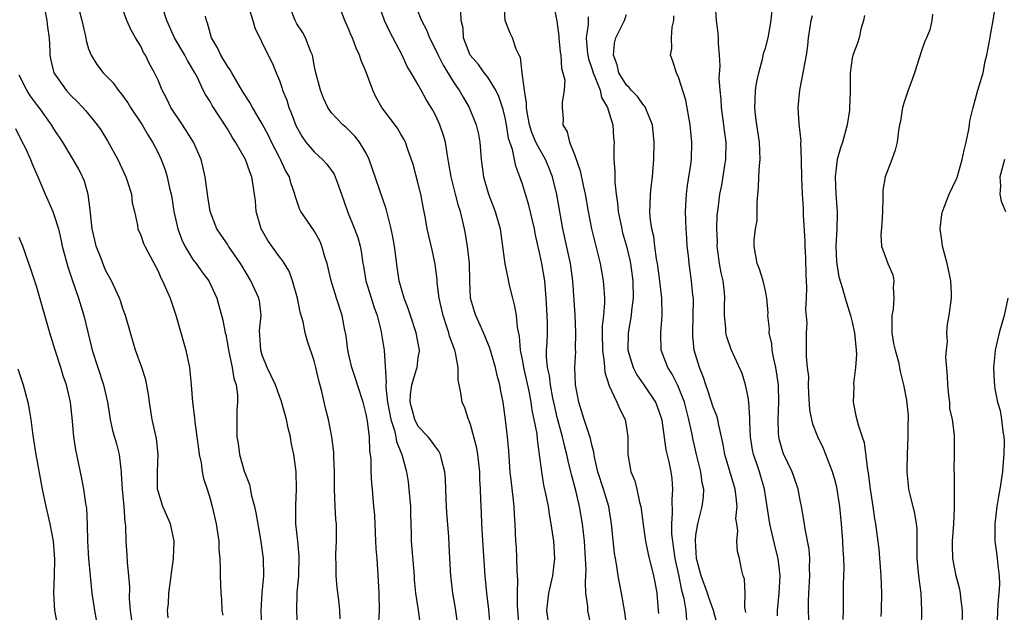
# Model space of a CAD drawing. Units: inches. Extents: x 2499000 to 2502000, y 1473000 to 1476000.
# Drawn here: x 2499599 to 2499713, y 1474669 to 1474737 of the extents above; entities that cross this region are included whole.
import ezdxf

# ---------------------------------------------------------------- set-up
doc = ezdxf.new("R2010")
doc.units = ezdxf.units.IN
doc.header["$MEASUREMENT"] = 0
doc.layers.add('LD24991473_2ft', color=179, linetype='Continuous')

msp = doc.modelspace()

# ---------------------------------------------------------------- linework, layer by layer
at = {"layer": 'LD24991473_2ft'}
for points, elevation in [([(2499631.07, 1474667), (2499630.98, 1474669), (2499631.05, 1474671.05), (2499631.21, 1474673), (2499631.26, 1474675.26), (2499631.11, 1474677), (2499630.9, 1474679), (2499630.89, 1474680.89), (2499630.88, 1474681.12), (2499630.97, 1474683), (2499630.93, 1474685), (2499630.7, 1474686.7), (2499630.67, 1474687), (2499630.36, 1474688.36), (2499630.27, 1474689), (2499630, 1474690), (2499629.8, 1474691), (2499629.21, 1474693.21), (2499629, 1474693.72), (2499628.53, 1474695), (2499628.05, 1474696.05), (2499627.59, 1474697), (2499627, 1474698.45), (2499626.83, 1474699), (2499626.71, 1474701.29), (2499626.87, 1474703), (2499626.68, 1474704.68), (2499626.61, 1474705), (2499625.71, 1474707), (2499624.71, 1474708.71), (2499624.52, 1474709), (2499623.13, 1474711), (2499623, 1474711.22), (2499622.28, 1474712.28), (2499621.77, 1474713), (2499621.01, 1474715), (2499620.74, 1474716.74), (2499620.44, 1474719), (2499620.18, 1474720.18), (2499619.97, 1474721), (2499619.08, 1474723), (2499617.81, 1474725), (2499616.48, 1474727), (2499616, 1474728), (2499615.48, 1474729), (2499615, 1474730.15), (2499614.61, 1474731), (2499614.03, 1474732.03), (2499613.55, 1474733), (2499613.34, 1474733.34), (2499613, 1474734.06), (2499612.4, 1474735), (2499611.89, 1474735.89), (2499611.41, 1474737), (2499610.68, 1474739)], 7690), ([(2499649.58, 1474667), (2499649.28, 1474669.27), (2499648.98, 1474671), (2499648.73, 1474673), (2499648.62, 1474675), (2499648.56, 1474676.56), (2499648.51, 1474677.49), (2499648.29, 1474680.29), (2499648.2, 1474681.8), (2499648.14, 1474684.14), (2499648.07, 1474685), (2499647.7, 1474686.3), (2499647.54, 1474687), (2499647.37, 1474687.37), (2499647, 1474687.81), (2499646.53, 1474688.53), (2499646.13, 1474689), (2499645, 1474690.21), (2499644.59, 1474691), (2499644.07, 1474693), (2499644.1, 1474693.9), (2499644.25, 1474695), (2499644.8, 1474696.8), (2499644.85, 1474697), (2499645, 1474698.16), (2499645.12, 1474698.88), (2499645.12, 1474699), (2499644.75, 1474701), (2499644.08, 1474703), (2499643.82, 1474703.82), (2499643.36, 1474705), (2499642.8, 1474707), (2499642.57, 1474708.57), (2499642.46, 1474709.54), (2499642.26, 1474711), (2499642.07, 1474712.07), (2499641.88, 1474713), (2499641.48, 1474714.52), (2499641.31, 1474715.31), (2499639.34, 1474721), (2499639, 1474721.71), (2499638.22, 1474723), (2499637.68, 1474723.68), (2499637, 1474724.39), (2499636.68, 1474724.68), (2499636.28, 1474725), (2499635, 1474726.36), (2499634.56, 1474727), (2499634.08, 1474728.08), (2499633.72, 1474729), (2499633.15, 1474731.15), (2499633, 1474731.88), (2499632.83, 1474732.83), (2499632.79, 1474733), (2499632.61, 1474733.39), (2499632, 1474735), (2499631.66, 1474735.66), (2499631, 1474736.64), (2499630.8, 1474737), (2499630.05, 1474739)], 7698), ([(2499653.27, 1474667.27), (2499653.11, 1474669.12), (2499652.91, 1474671), (2499652.72, 1474673), (2499652.46, 1474676.46), (2499652.32, 1474679), (2499652.27, 1474680.27), (2499652.23, 1474681), (2499652.22, 1474681.79), (2499652.17, 1474683), (2499652.1, 1474684.1), (2499652.08, 1474685), (2499651.85, 1474687), (2499651.73, 1474687.73), (2499651.4, 1474689), (2499651, 1474690.45), (2499650.86, 1474690.86), (2499650.78, 1474691), (2499650.35, 1474692.35), (2499650.04, 1474693), (2499649.9, 1474694.1), (2499649.58, 1474695.58), (2499649.59, 1474697), (2499649.28, 1474698.72), (2499649.2, 1474699), (2499648.61, 1474700.61), (2499648.52, 1474701), (2499648.29, 1474701.71), (2499647.85, 1474703), (2499647.4, 1474705), (2499647.18, 1474706.82), (2499647.16, 1474707.16), (2499646.94, 1474708.94), (2499646.59, 1474710.59), (2499646.02, 1474713), (2499645.82, 1474714.18), (2499645.55, 1474715.55), (2499645.29, 1474717), (2499645, 1474718.18), (2499644.4, 1474720.4), (2499643.74, 1474722.26), (2499643.51, 1474723), (2499643.34, 1474723.34), (2499643, 1474723.9), (2499642.6, 1474724.6), (2499640.78, 1474727), (2499640.15, 1474728.15), (2499639.74, 1474729), (2499639, 1474731.05), (2499638.42, 1474732.42), (2499638.22, 1474733), (2499637.83, 1474733.83), (2499637.4, 1474735), (2499637.27, 1474735.27), (2499637, 1474735.96), (2499636.53, 1474737), (2499635.76, 1474739)], 7700), ([(2499656.62, 1474667), (2499656.43, 1474669.57), (2499656.43, 1474671), (2499656.48, 1474672.48), (2499656.39, 1474673.61), (2499656.37, 1474675), (2499656.3, 1474676.3), (2499656.25, 1474677), (2499656.16, 1474679), (2499656.07, 1474680.07), (2499656.04, 1474681), (2499655.94, 1474682.06), (2499655.72, 1474683.72), (2499655.6, 1474685), (2499655.42, 1474687.42), (2499655.27, 1474689), (2499655.04, 1474690.96), (2499654.78, 1474693), (2499654.48, 1474694.48), (2499654.4, 1474695), (2499654.09, 1474696.09), (2499653.89, 1474697), (2499653.42, 1474698.58), (2499653.24, 1474699.24), (2499652.68, 1474700.68), (2499652.12, 1474701.88), (2499651.62, 1474703), (2499651.47, 1474703.47), (2499651.02, 1474705), (2499650.93, 1474707), (2499650.88, 1474709), (2499650.71, 1474710.71), (2499650.44, 1474712.44), (2499650.33, 1474713), (2499649.85, 1474715), (2499649.63, 1474715.63), (2499649.27, 1474717), (2499648.77, 1474719), (2499648.53, 1474720.53), (2499648.31, 1474721.69), (2499648.12, 1474723), (2499647.88, 1474723.88), (2499647.49, 1474725), (2499647, 1474726.03), (2499646.66, 1474726.66), (2499645.91, 1474727.91), (2499645.31, 1474729), (2499645, 1474729.6), (2499644.19, 1474731), (2499643.73, 1474731.73), (2499643.13, 1474733), (2499641.7, 1474735.7), (2499641.12, 1474737), (2499640.4, 1474739)], 7702), ([(2499644.54, 1474739), (2499645.36, 1474737), (2499645.93, 1474735.93), (2499646.29, 1474735), (2499647, 1474733.61), (2499647.28, 1474733), (2499647.86, 1474731.86), (2499649, 1474729.99), (2499649.39, 1474729.39), (2499649.69, 1474729), (2499650.17, 1474728.17), (2499650.86, 1474727), (2499651.68, 1474725), (2499651.93, 1474723.93), (2499652.1, 1474723), (2499652.25, 1474721), (2499652.5, 1474719), (2499653.08, 1474717), (2499653.87, 1474715), (2499654.42, 1474713), (2499654.97, 1474708.97), (2499655.3, 1474707.3), (2499655.48, 1474706.52), (2499655.84, 1474705), (2499656.1, 1474704.1), (2499656.26, 1474703), (2499656.39, 1474701.61), (2499656.61, 1474700.61), (2499656.75, 1474699), (2499657, 1474697.76), (2499657.13, 1474697), (2499657.73, 1474694.27), (2499657.96, 1474693), (2499658.09, 1474692.09), (2499658.32, 1474691), (2499658.64, 1474689.36), (2499658.7, 1474688.7), (2499658.94, 1474687), (2499659.18, 1474685), (2499659.44, 1474683.44), (2499659.7, 1474682.3), (2499659.95, 1474681), (2499660.09, 1474680.09), (2499660.29, 1474679), (2499660.51, 1474677.49), (2499660.56, 1474677), (2499660.68, 1474675), (2499660.46, 1474673), (2499660.02, 1474671), (2499659.78, 1474669), (2499659.93, 1474667.93)], 7704), ([(2499669.03, 1474667.03), (2499668.8, 1474668.8), (2499668.4, 1474671), (2499668.17, 1474672.17), (2499668.04, 1474673), (2499667.89, 1474674.11), (2499667.72, 1474675), (2499667.61, 1474675.61), (2499667.27, 1474679), (2499666.94, 1474681), (2499666.33, 1474683), (2499665.69, 1474685), (2499665.31, 1474686.69), (2499665.26, 1474687), (2499665.24, 1474687.24), (2499665, 1474688.09), (2499664.84, 1474688.84), (2499664.11, 1474691), (2499663.48, 1474693), (2499663.13, 1474695), (2499663.04, 1474697), (2499663.14, 1474698.86), (2499663.13, 1474699.13), (2499663.17, 1474701), (2499663.07, 1474703.07), (2499662.8, 1474707), (2499662.52, 1474709), (2499661.67, 1474713), (2499660.95, 1474716.95), (2499660.47, 1474719), (2499660.06, 1474720.06), (2499659.67, 1474721), (2499659, 1474722.14), (2499658.55, 1474723), (2499658.1, 1474724.1), (2499657.82, 1474725), (2499657.55, 1474726.45), (2499657.47, 1474727), (2499657.48, 1474727.48), (2499657.24, 1474729), (2499656.97, 1474731), (2499656.76, 1474732.76), (2499656.62, 1474733), (2499656.29, 1474733.71), (2499655.86, 1474735), (2499655.57, 1474735.57), (2499655, 1474737), (2499654.89, 1474739)], 7708), ([(2499660.54, 1474739), (2499660.95, 1474736.95), (2499661.2, 1474735.2), (2499661.2, 1474735), (2499661.36, 1474733.36), (2499661.41, 1474733), (2499661.5, 1474731.5), (2499661.67, 1474731), (2499661.87, 1474730.13), (2499661.82, 1474729), (2499661.58, 1474727.58), (2499661.56, 1474727), (2499661.68, 1474725.68), (2499661.64, 1474725), (2499662.17, 1474724.17), (2499662.42, 1474723), (2499663, 1474721.57), (2499663.67, 1474719.67), (2499663.99, 1474718.01), (2499664.22, 1474717), (2499664.56, 1474715), (2499664.94, 1474713), (2499665.96, 1474709), (2499666.32, 1474707), (2499666.4, 1474705.6), (2499666.45, 1474705), (2499666.46, 1474704.46), (2499666.34, 1474703), (2499666.19, 1474701.81), (2499666.19, 1474701), (2499666.21, 1474699), (2499666.41, 1474697.59), (2499666.44, 1474697), (2499666.48, 1474696.48), (2499667, 1474694.89), (2499667.87, 1474693), (2499668.22, 1474692.22), (2499668.85, 1474691), (2499669, 1474690.05), (2499669.14, 1474689), (2499669.15, 1474687), (2499669.43, 1474685.43), (2499669.51, 1474685), (2499669.95, 1474683.95), (2499670.19, 1474683), (2499670.5, 1474681.5), (2499670.65, 1474681), (2499670.92, 1474678.92), (2499671.2, 1474677), (2499671.5, 1474675.5), (2499672.12, 1474673), (2499672.25, 1474672.25), (2499672.49, 1474671), (2499672.66, 1474669), (2499672.67, 1474668.67)], 7710), ([(2499686.39, 1474668.39), (2499686.41, 1474669), (2499686.6, 1474671), (2499686.71, 1474673), (2499686.47, 1474675), (2499686.17, 1474676.17), (2499685.52, 1474679), (2499685.22, 1474681), (2499684.89, 1474683), (2499684.31, 1474685), (2499683.98, 1474686.02), (2499683.64, 1474687), (2499683.53, 1474687.53), (2499683.3, 1474689), (2499683.2, 1474690.8), (2499683.21, 1474691.21), (2499683.08, 1474693), (2499683, 1474693.58), (2499682.71, 1474695), (2499682.32, 1474696.32), (2499681.07, 1474699.07), (2499680.55, 1474700.55), (2499680.44, 1474701), (2499680.44, 1474701.56), (2499680.28, 1474703), (2499680.29, 1474704.29), (2499680.34, 1474705), (2499680.3, 1474705.7), (2499680.14, 1474707), (2499679.91, 1474707.91), (2499679.73, 1474709), (2499679.46, 1474711), (2499679.49, 1474711.49), (2499679.41, 1474713), (2499679.46, 1474714.54), (2499679.6, 1474715.6), (2499679.76, 1474717), (2499679.97, 1474718.03), (2499680.31, 1474720.31), (2499680.43, 1474721), (2499680.47, 1474723), (2499680.3, 1474724.3), (2499680.22, 1474725), (2499679.93, 1474727), (2499679.9, 1474727.9), (2499679.77, 1474729), (2499679.69, 1474730.31), (2499679.8, 1474731.8), (2499679.73, 1474733), (2499679.6, 1474734.4), (2499679.59, 1474735), (2499679.55, 1474735.55), (2499679.35, 1474737), (2499679.25, 1474738.75)], 7718), ([(2499602, 1474738), (2499602.18, 1474737), (2499602.25, 1474736.25), (2499602.46, 1474735), (2499602.54, 1474733.46), (2499602.52, 1474733), (2499602.6, 1474732.6), (2499602.98, 1474731), (2499604.4, 1474729), (2499605, 1474728.33), (2499605.68, 1474727.68), (2499606.32, 1474727), (2499606.64, 1474726.64), (2499607.98, 1474725), (2499608.4, 1474724.4), (2499609.16, 1474723.16), (2499610.35, 1474721), (2499611.29, 1474719), (2499611.45, 1474718.55), (2499611.93, 1474717), (2499612.01, 1474716.01), (2499612.27, 1474715), (2499612.64, 1474713.37), (2499612.68, 1474713), (2499613, 1474712.27), (2499613.32, 1474711.32), (2499613.47, 1474711), (2499615, 1474708.11), (2499615.33, 1474707.34), (2499615.52, 1474707), (2499616.39, 1474705), (2499617.06, 1474703.06), (2499618.2, 1474699), (2499618.61, 1474697), (2499618.82, 1474695), (2499618.97, 1474693), (2499619.22, 1474691.22), (2499619.24, 1474690.76), (2499619.49, 1474689), (2499619.65, 1474687.65), (2499619.76, 1474687), (2499619.99, 1474686.01), (2499620.1, 1474685), (2499620.23, 1474684.23), (2499620.65, 1474683), (2499621, 1474681.87), (2499621.24, 1474681), (2499621.7, 1474679), (2499621.99, 1474677), (2499622.02, 1474676.02), (2499622.11, 1474675), (2499622.16, 1474673.84), (2499622.16, 1474673), (2499622.25, 1474671), (2499622.31, 1474670.31), (2499622.37, 1474669), (2499622.45, 1474668.45)], 7686), ([(2499605.96, 1474738.04), (2499606.23, 1474737), (2499606.66, 1474735), (2499606.7, 1474734.7), (2499607, 1474733.74), (2499607.29, 1474733), (2499607.93, 1474731.93), (2499608.66, 1474731), (2499609.82, 1474729.82), (2499610.4, 1474729), (2499610.68, 1474728.68), (2499611.51, 1474727.51), (2499611.83, 1474727), (2499613.16, 1474725), (2499613.83, 1474723.83), (2499614.37, 1474723), (2499615, 1474721.74), (2499615.35, 1474721), (2499615.81, 1474719.81), (2499616.06, 1474719), (2499616.33, 1474717.67), (2499616.52, 1474717), (2499616.6, 1474716.6), (2499616.83, 1474715), (2499617.27, 1474713), (2499617.73, 1474711.73), (2499618.07, 1474711), (2499619, 1474709.47), (2499619.38, 1474709), (2499620.05, 1474708.05), (2499620.87, 1474707), (2499621.76, 1474705), (2499622.46, 1474702.46), (2499622.74, 1474701), (2499622.8, 1474700.8), (2499623, 1474699.74), (2499623.12, 1474699), (2499623.54, 1474697), (2499623.74, 1474695.74), (2499623.99, 1474695), (2499624.15, 1474693.85), (2499624.17, 1474693), (2499624.1, 1474692.1), (2499624.1, 1474689), (2499624.24, 1474688.24), (2499624.39, 1474687), (2499624.94, 1474685.06), (2499625.53, 1474683.53), (2499625.79, 1474682.21), (2499626.12, 1474681), (2499626.27, 1474680.27), (2499626.81, 1474677.19), (2499627.12, 1474675), (2499627.15, 1474673), (2499626.97, 1474671), (2499626.83, 1474669), (2499626.91, 1474667)], 7688), ([(2499636.01, 1474668.02), (2499635.97, 1474669), (2499635.82, 1474670.18), (2499635.65, 1474671.65), (2499635.53, 1474673), (2499635.53, 1474674.47), (2499635.51, 1474675), (2499635.51, 1474675.51), (2499635.58, 1474677), (2499635.58, 1474678.42), (2499635.56, 1474679), (2499635.5, 1474679.5), (2499635.42, 1474681), (2499635.35, 1474683), (2499635.34, 1474685), (2499635.27, 1474686.73), (2499635.26, 1474687.26), (2499635.04, 1474689), (2499634.64, 1474691), (2499634.31, 1474692.31), (2499633.91, 1474694.09), (2499633.52, 1474695.52), (2499633.19, 1474697), (2499633, 1474697.79), (2499632.17, 1474700.17), (2499631.96, 1474701), (2499631.74, 1474702.26), (2499631.39, 1474703.39), (2499631.06, 1474705), (2499630.49, 1474707), (2499630.11, 1474708.11), (2499629.35, 1474709.35), (2499629, 1474709.78), (2499627.65, 1474711.65), (2499626.88, 1474713), (2499626.32, 1474715), (2499626.22, 1474716.22), (2499626.13, 1474717), (2499625.82, 1474719), (2499625.58, 1474719.58), (2499625.1, 1474721), (2499623.94, 1474723), (2499623.56, 1474723.56), (2499623, 1474724.53), (2499621.23, 1474727.23), (2499621, 1474727.66), (2499620.49, 1474728.49), (2499620.22, 1474729), (2499619.54, 1474730.46), (2499619.25, 1474731), (2499618.41, 1474732.41), (2499618.1, 1474733), (2499616.89, 1474735), (2499616.03, 1474737), (2499615.55, 1474738.45)], 7692), ([(2499625.41, 1474738.59), (2499625.94, 1474737), (2499626.16, 1474736.16), (2499627.7, 1474733), (2499628.14, 1474732.14), (2499628.61, 1474731), (2499629, 1474730.09), (2499629.28, 1474729.28), (2499629.35, 1474729), (2499629.83, 1474727.83), (2499630.08, 1474727), (2499630.36, 1474726.36), (2499630.9, 1474724.9), (2499631.61, 1474723.61), (2499632.05, 1474723), (2499633, 1474721.87), (2499633.95, 1474721), (2499634.44, 1474720.44), (2499635.29, 1474719.29), (2499635.42, 1474719), (2499635.64, 1474718.36), (2499636.15, 1474717), (2499636.84, 1474715), (2499637.66, 1474713), (2499638.01, 1474712.01), (2499638.3, 1474711), (2499638.42, 1474710.42), (2499638.62, 1474709), (2499638.68, 1474708.68), (2499638.95, 1474707), (2499639.91, 1474703.91), (2499640.24, 1474703), (2499640.68, 1474701.32), (2499641.06, 1474699), (2499641.3, 1474695.3), (2499641.25, 1474695), (2499641.24, 1474694.76), (2499641.43, 1474693), (2499641.83, 1474691), (2499642.24, 1474689.76), (2499642.41, 1474689), (2499642.48, 1474688.48), (2499643.06, 1474687.06), (2499643.1, 1474687), (2499643.64, 1474685), (2499643.82, 1474683.82), (2499643.92, 1474683), (2499644.1, 1474681), (2499644.11, 1474680.11), (2499644.18, 1474677.82), (2499644.19, 1474677), (2499644.51, 1474673), (2499644.53, 1474672.53), (2499644.68, 1474671), (2499644.98, 1474669.02), (2499645.26, 1474667)], 7696), ([(2499664.95, 1474667), (2499664.52, 1474669), (2499664.52, 1474669.48), (2499664.32, 1474671), (2499664.25, 1474672.25), (2499664.31, 1474673), (2499664.33, 1474673.67), (2499664.28, 1474675), (2499664.16, 1474677), (2499663.94, 1474679), (2499663.59, 1474681), (2499663.16, 1474682.84), (2499662.66, 1474684.66), (2499662.59, 1474685), (2499662.26, 1474686.26), (2499662.12, 1474687), (2499661.87, 1474687.87), (2499661.61, 1474689), (2499661, 1474691.26), (2499660.68, 1474692.68), (2499660.52, 1474693.48), (2499660.23, 1474695), (2499660.1, 1474696.1), (2499659.89, 1474697), (2499659.77, 1474698.23), (2499659.78, 1474699), (2499659.84, 1474699.84), (2499659.88, 1474701), (2499659.87, 1474702.13), (2499659.85, 1474703), (2499659.74, 1474705), (2499659.57, 1474707), (2499659.22, 1474709), (2499659, 1474710.09), (2499658.47, 1474712.47), (2499658.38, 1474713), (2499657.74, 1474715.74), (2499657.34, 1474717), (2499657, 1474718.13), (2499656.71, 1474719), (2499656.22, 1474720.22), (2499655.85, 1474722.15), (2499655.54, 1474723), (2499655.41, 1474723.41), (2499655.15, 1474725), (2499655, 1474725.78), (2499654.76, 1474726.76), (2499654.27, 1474728.27), (2499653.92, 1474729), (2499653, 1474730.47), (2499652.59, 1474731), (2499651.93, 1474731.93), (2499650.99, 1474733), (2499650.19, 1474735), (2499650.15, 1474736.15), (2499649.95, 1474737), (2499649.88, 1474738.12)], 7706), ([(2499679.44, 1474667.44), (2499679.03, 1474669), (2499678.48, 1474670.48), (2499678.31, 1474671), (2499677.58, 1474673), (2499677.05, 1474675), (2499676.93, 1474677.07), (2499677, 1474677.67), (2499677.21, 1474679), (2499677.73, 1474681), (2499677.88, 1474682.12), (2499677.92, 1474683), (2499677.73, 1474683.73), (2499677.57, 1474685), (2499677.44, 1474685.44), (2499677.06, 1474687), (2499676.67, 1474688.67), (2499676.52, 1474689.48), (2499676.19, 1474691), (2499675.93, 1474691.93), (2499675.67, 1474693), (2499675, 1474694.73), (2499674.88, 1474695), (2499674.25, 1474696.25), (2499673.76, 1474697), (2499673, 1474699), (2499672.94, 1474701), (2499673.11, 1474703), (2499673.07, 1474705), (2499672.84, 1474707), (2499672.57, 1474709), (2499672.46, 1474709.54), (2499672.26, 1474711), (2499672.13, 1474712.13), (2499671.9, 1474713), (2499671.71, 1474714.29), (2499671.67, 1474715), (2499671.73, 1474715.73), (2499671.76, 1474717), (2499671.88, 1474718.12), (2499671.99, 1474719), (2499672.15, 1474721), (2499672.19, 1474723), (2499671.98, 1474725), (2499671.26, 1474726.74), (2499671.17, 1474727), (2499671.11, 1474727.11), (2499671, 1474727.21), (2499670.25, 1474728.25), (2499669.53, 1474729), (2499669.29, 1474729.29), (2499669, 1474729.56), (2499668.11, 1474731), (2499667.9, 1474731.9), (2499667.48, 1474733), (2499667.6, 1474734.4), (2499667.76, 1474735), (2499668.54, 1474736.54), (2499668.75, 1474737), (2499669, 1474737.72)], 7714), ([(2499690.05, 1474667), (2499689.95, 1474669), (2499689.96, 1474669.96), (2499690, 1474671), (2499690.14, 1474673), (2499690.1, 1474673.9), (2499690.13, 1474675), (2499690.06, 1474676.06), (2499689.57, 1474678.43), (2499689.44, 1474679.44), (2499689.15, 1474681), (2499689, 1474681.7), (2499688.76, 1474683), (2499688.33, 1474684.33), (2499688.09, 1474685), (2499687.07, 1474687.07), (2499687, 1474687.29), (2499686.62, 1474688.62), (2499686.54, 1474689), (2499686.53, 1474689.47), (2499686.46, 1474691), (2499686.55, 1474693), (2499686.51, 1474695), (2499686.22, 1474697), (2499685.99, 1474698.01), (2499685.8, 1474699), (2499685.73, 1474699.73), (2499685.45, 1474701), (2499685.46, 1474701.46), (2499685.3, 1474703), (2499685.31, 1474703.31), (2499685.17, 1474705), (2499685, 1474705.85), (2499684.73, 1474707), (2499684.34, 1474708.34), (2499684.04, 1474709), (2499683.69, 1474711), (2499683.69, 1474711.69), (2499683.86, 1474713), (2499684.04, 1474713.96), (2499684.06, 1474715), (2499684.05, 1474716.05), (2499684.21, 1474717.79), (2499684.24, 1474719), (2499684.31, 1474720.31), (2499684.38, 1474721), (2499684.32, 1474723), (2499684.01, 1474725), (2499683.86, 1474726.14), (2499683.77, 1474727), (2499683.82, 1474727.82), (2499683.86, 1474729), (2499684.03, 1474729.97), (2499684.24, 1474731), (2499684.71, 1474732.71), (2499684.8, 1474733.2), (2499685, 1474733.84), (2499685.32, 1474735), (2499685.67, 1474737), (2499685.78, 1474738.22)], 7720), ([(2499693.97, 1474667.97), (2499694, 1474669), (2499694.01, 1474672.01), (2499694.09, 1474673.91), (2499694.05, 1474675), (2499693.97, 1474675.97), (2499693.93, 1474677), (2499693.78, 1474679), (2499693.59, 1474681), (2499693.23, 1474683.23), (2499693, 1474684.11), (2499692.74, 1474685), (2499691.97, 1474687), (2499691.68, 1474687.68), (2499691.04, 1474689), (2499690.46, 1474690.46), (2499690.34, 1474691), (2499690.13, 1474692.13), (2499690, 1474694), (2499689.97, 1474695), (2499689.99, 1474695.99), (2499689.86, 1474697), (2499689.72, 1474698.28), (2499689.75, 1474699), (2499689.74, 1474701), (2499689.83, 1474702.17), (2499689.68, 1474703.68), (2499689.75, 1474705), (2499689.77, 1474706.23), (2499689.69, 1474707.69), (2499689.65, 1474709.65), (2499689.58, 1474711), (2499689.58, 1474711.58), (2499689.41, 1474714.59), (2499689.38, 1474715.38), (2499689.27, 1474717), (2499689.19, 1474718.81), (2499689.16, 1474721), (2499689.1, 1474722.9), (2499689.12, 1474723.12), (2499688.9, 1474725.1), (2499688.77, 1474727), (2499688.97, 1474728.97), (2499689.36, 1474731), (2499689.42, 1474731.42), (2499689.72, 1474733), (2499689.88, 1474734.12), (2499689.98, 1474735), (2499690.28, 1474737), (2499690.42, 1474737.58)], 7722), ([(2499696.42, 1474737.58), (2499696.31, 1474737), (2499696, 1474736), (2499695.8, 1474735), (2499695.61, 1474734.39), (2499695.06, 1474733), (2499695, 1474732.67), (2499694.76, 1474731), (2499694.76, 1474728.76), (2499694.71, 1474727), (2499694.68, 1474726.68), (2499694.43, 1474725), (2499694.25, 1474724.25), (2499693.88, 1474723), (2499693.65, 1474722.35), (2499693.29, 1474721), (2499693.03, 1474719), (2499693.13, 1474717), (2499693.28, 1474715), (2499693.26, 1474714.74), (2499693.22, 1474713), (2499693.11, 1474711), (2499693.19, 1474709.19), (2499693.46, 1474707.46), (2499693.9, 1474706.1), (2499694.18, 1474705), (2499694.8, 1474703), (2499695, 1474702.24), (2499695.28, 1474701), (2499695.48, 1474699), (2499695.49, 1474698.51), (2499695.4, 1474697), (2499695.17, 1474695.17), (2499695.19, 1474694.81), (2499695.12, 1474693), (2499695.44, 1474691.44), (2499695.73, 1474690.27), (2499696.16, 1474689), (2499696.38, 1474688.38), (2499696.77, 1474685.23), (2499696.86, 1474684.86), (2499697.08, 1474683), (2499697.38, 1474681), (2499697.57, 1474679.57), (2499697.69, 1474679), (2499698.06, 1474676.06), (2499698.31, 1474673), (2499698.39, 1474671), (2499698.36, 1474669), (2499698.31, 1474668.31)], 7724), ([(2499704.25, 1474737.75), (2499704.2, 1474737), (2499703.94, 1474735.94), (2499703.56, 1474735), (2499703.36, 1474734.64), (2499703, 1474733.53), (2499702.77, 1474732.77), (2499702.17, 1474731), (2499701.89, 1474730.11), (2499701.47, 1474729), (2499701, 1474727.59), (2499700.82, 1474727), (2499700.58, 1474725.42), (2499700.47, 1474725), (2499700.35, 1474724.35), (2499700.2, 1474723), (2499699.94, 1474722.06), (2499699.57, 1474721), (2499698.8, 1474719), (2499698.53, 1474717.47), (2499698.52, 1474717), (2499698.54, 1474716.54), (2499698.49, 1474715), (2499698.42, 1474713.58), (2499698.3, 1474712.3), (2499698.37, 1474711), (2499699.11, 1474709), (2499699.68, 1474707.68), (2499699.81, 1474707), (2499699.73, 1474706.27), (2499699.82, 1474705), (2499699.72, 1474703.72), (2499699.58, 1474703), (2499699.59, 1474701), (2499699.77, 1474699.77), (2499699.95, 1474699), (2499700.34, 1474697.66), (2499700.55, 1474696.55), (2499700.93, 1474695), (2499701.26, 1474693.26), (2499701.46, 1474691.46), (2499701.45, 1474691), (2499701.42, 1474690.58), (2499701.42, 1474689), (2499701.35, 1474687), (2499701.31, 1474685.31), (2499701.32, 1474685), (2499701.44, 1474683.44), (2499701.49, 1474683), (2499701.64, 1474682.36), (2499702.19, 1474680.19), (2499702.39, 1474679), (2499702.44, 1474678.44), (2499702.46, 1474677), (2499702.45, 1474675), (2499702.61, 1474673.39), (2499702.67, 1474672.67), (2499702.92, 1474671), (2499702.99, 1474669), (2499702.95, 1474667)], 7726), ([(2499707.67, 1474667), (2499707.7, 1474669), (2499707.52, 1474670.48), (2499707.49, 1474671), (2499707.42, 1474671.42), (2499706.98, 1474673), (2499706.61, 1474675), (2499706.58, 1474676.58), (2499706.58, 1474677), (2499706.71, 1474679), (2499706.81, 1474680.81), (2499706.78, 1474681.22), (2499706.8, 1474684.8), (2499706.77, 1474685.23), (2499706.81, 1474687), (2499706.78, 1474688.78), (2499706.79, 1474689.21), (2499706.55, 1474691), (2499706.27, 1474692.27), (2499706.24, 1474693), (2499706.16, 1474693.84), (2499706.01, 1474695), (2499706, 1474696), (2499705.8, 1474698.2), (2499705.86, 1474699), (2499705.99, 1474699.99), (2499705.91, 1474701), (2499705.99, 1474702.01), (2499706.19, 1474703), (2499706.46, 1474705), (2499706.46, 1474705.54), (2499706.37, 1474707), (2499705.94, 1474709), (2499705.41, 1474711), (2499705.37, 1474711.37), (2499705.14, 1474713), (2499705.34, 1474714.66), (2499705.41, 1474715), (2499705.69, 1474715.69), (2499706.18, 1474717), (2499707, 1474718.68), (2499707.09, 1474718.91), (2499707.69, 1474721), (2499707.92, 1474722.08), (2499708.15, 1474723), (2499708.44, 1474724.44), (2499708.53, 1474725), (2499708.57, 1474725.43), (2499708.93, 1474727), (2499709.48, 1474729), (2499710.09, 1474731), (2499710.34, 1474732.34), (2499710.53, 1474733), (2499710.86, 1474734.86), (2499711, 1474735.54), (2499711.26, 1474737), (2499711.5, 1474738.5)], 7728), ([(2499640.4, 1474667), (2499640.54, 1474669), (2499640.48, 1474671), (2499640.41, 1474672.41), (2499640.24, 1474675), (2499640.14, 1474676.14), (2499640.11, 1474677), (2499640.05, 1474677.95), (2499639.98, 1474679.98), (2499639.88, 1474681), (2499639.71, 1474683), (2499639.63, 1474683.63), (2499639.58, 1474685), (2499639.56, 1474686.44), (2499639.5, 1474687), (2499639.42, 1474687.42), (2499639.38, 1474689), (2499639.16, 1474690.84), (2499639, 1474691.65), (2499638.71, 1474692.71), (2499638.64, 1474693), (2499637.99, 1474695), (2499637.76, 1474695.76), (2499637.34, 1474697), (2499637, 1474698.47), (2499636.88, 1474699), (2499636.68, 1474700.68), (2499636.5, 1474701.5), (2499636.24, 1474703), (2499635.58, 1474705), (2499634.96, 1474707), (2499634.49, 1474709), (2499634.24, 1474709.76), (2499633.89, 1474711), (2499633.63, 1474711.63), (2499633, 1474712.76), (2499631.46, 1474715), (2499631.3, 1474715.3), (2499630.79, 1474716.79), (2499630.76, 1474717), (2499630.3, 1474718.3), (2499630.14, 1474719), (2499629.71, 1474719.71), (2499629.13, 1474721), (2499629, 1474721.22), (2499628.08, 1474723), (2499627.74, 1474723.74), (2499627, 1474725.1), (2499625.89, 1474727), (2499625.58, 1474727.58), (2499625, 1474728.45), (2499624.79, 1474728.79), (2499623.49, 1474731), (2499623.32, 1474731.32), (2499623, 1474731.76), (2499622.25, 1474733), (2499621.86, 1474733.86), (2499621.16, 1474735), (2499620.71, 1474736.71), (2499620.59, 1474737), (2499620.49, 1474737.51)], 7694), ([(2499664.56, 1474737.44), (2499664.56, 1474736.56), (2499664.35, 1474735), (2499664.46, 1474733.54), (2499664.53, 1474733), (2499664.61, 1474732.61), (2499665, 1474731.49), (2499665.15, 1474731), (2499665.28, 1474730.72), (2499665.94, 1474729), (2499666.12, 1474728.12), (2499666.81, 1474727), (2499667, 1474726.32), (2499667.42, 1474725), (2499667.5, 1474723.5), (2499667.56, 1474723), (2499667.54, 1474722.46), (2499667.54, 1474721), (2499667.65, 1474719.65), (2499667.63, 1474719), (2499667.63, 1474718.37), (2499667.81, 1474717), (2499667.97, 1474715.97), (2499668.04, 1474715), (2499668.44, 1474713), (2499668.55, 1474712.55), (2499669, 1474711), (2499669.38, 1474709.38), (2499669.46, 1474709), (2499669.72, 1474707), (2499669.75, 1474705), (2499669.57, 1474703.57), (2499669.52, 1474703), (2499669.17, 1474701), (2499669.16, 1474699), (2499669.77, 1474697), (2499670.18, 1474696.18), (2499671, 1474695), (2499672.34, 1474693), (2499672.53, 1474692.53), (2499673, 1474691.19), (2499673.07, 1474690.93), (2499673.53, 1474687.53), (2499673.86, 1474686.14), (2499674.09, 1474685), (2499674.2, 1474684.2), (2499674.31, 1474683), (2499674.21, 1474681.79), (2499674.27, 1474680.27), (2499674.17, 1474679), (2499674.19, 1474677.81), (2499674.28, 1474677), (2499674.39, 1474676.39), (2499674.58, 1474675), (2499675, 1474673.1), (2499675.34, 1474671.34), (2499675.61, 1474670.39), (2499675.83, 1474669), (2499675.89, 1474667.89)], 7712), ([(2499682.76, 1474668.76), (2499682.72, 1474669), (2499682.64, 1474669.36), (2499682.66, 1474671), (2499682.6, 1474672.6), (2499682.43, 1474673), (2499682.24, 1474673.76), (2499682, 1474675), (2499681.78, 1474675.78), (2499681.7, 1474677), (2499681.82, 1474678.18), (2499681.69, 1474679), (2499681.61, 1474679.61), (2499681.73, 1474681), (2499681.6, 1474682.4), (2499681.5, 1474683), (2499680.32, 1474687), (2499680.13, 1474688.13), (2499679.95, 1474689), (2499679.63, 1474690.37), (2499679.53, 1474691), (2499679.42, 1474691.42), (2499679, 1474692.45), (2499678.36, 1474694.36), (2499678.12, 1474695), (2499677.85, 1474695.85), (2499677.39, 1474697), (2499676.81, 1474699), (2499676.64, 1474700.64), (2499676.63, 1474701), (2499676.69, 1474703), (2499676.72, 1474704.72), (2499676.7, 1474705), (2499676.64, 1474705.36), (2499676.49, 1474707), (2499676.2, 1474709), (2499676.12, 1474709.88), (2499676, 1474711), (2499675.93, 1474711.93), (2499675.87, 1474713), (2499675.81, 1474715), (2499675.91, 1474717), (2499676.02, 1474717.98), (2499676.41, 1474720.41), (2499676.47, 1474721), (2499676.53, 1474723), (2499676.33, 1474725), (2499675.82, 1474727.82), (2499675, 1474730.49), (2499674.74, 1474731), (2499674.33, 1474732.33), (2499674.05, 1474733), (2499674.2, 1474733.8), (2499674.19, 1474735), (2499674.26, 1474736.26), (2499674.44, 1474737), (2499674.45, 1474737.55)], 7716), ([(2499616.17, 1474668.17), (2499616.11, 1474669), (2499616.19, 1474669.81), (2499616.26, 1474671), (2499616.78, 1474675), (2499616.85, 1474677), (2499616.43, 1474679), (2499615.56, 1474681), (2499615, 1474682.76), (2499614.94, 1474683), (2499614.92, 1474685), (2499615, 1474687), (2499614.81, 1474688.81), (2499614.34, 1474691), (2499614.03, 1474693), (2499613.91, 1474693.91), (2499613.58, 1474695.58), (2499613.13, 1474697), (2499612.41, 1474699), (2499611.82, 1474701), (2499611.26, 1474703), (2499611, 1474703.71), (2499610.69, 1474704.69), (2499610.57, 1474705), (2499609.64, 1474707), (2499609, 1474708.16), (2499608.74, 1474708.74), (2499608.44, 1474709.56), (2499607.88, 1474711), (2499607.7, 1474711.7), (2499607.41, 1474713), (2499607.21, 1474714.79), (2499607.19, 1474715.19), (2499606.96, 1474716.96), (2499606.51, 1474718.51), (2499606.29, 1474719), (2499605.86, 1474719.86), (2499605.22, 1474721), (2499604.01, 1474723), (2499603, 1474724.52), (2499602.71, 1474725), (2499601.3, 1474727), (2499601, 1474727.37), (2499600.31, 1474728.31), (2499599.87, 1474729), (2499599, 1474730.71)], 7684), ([(2499598.57, 1474724.57), (2499599.23, 1474723.23), (2499599.71, 1474722.29), (2499600.31, 1474721), (2499600.49, 1474720.49), (2499601.28, 1474718.72), (2499601.99, 1474717), (2499602.87, 1474715), (2499603, 1474714.66), (2499603.51, 1474713), (2499603.81, 1474711.81), (2499603.97, 1474711), (2499604.61, 1474708.61), (2499605.1, 1474707.1), (2499605.82, 1474705), (2499606.43, 1474703), (2499607.4, 1474699), (2499608.05, 1474697), (2499608.73, 1474695), (2499609.17, 1474693), (2499609.47, 1474691), (2499609.76, 1474689.76), (2499610.2, 1474688.2), (2499610.51, 1474687), (2499610.7, 1474685.3), (2499610.75, 1474685), (2499610.77, 1474684.77), (2499610.85, 1474683), (2499611.04, 1474681), (2499611.17, 1474679.17), (2499611.21, 1474679), (2499611.24, 1474678.76), (2499611.27, 1474677), (2499611.4, 1474675.4), (2499611.43, 1474674.57), (2499611.61, 1474673), (2499611.72, 1474671.72), (2499611.67, 1474670.33), (2499611.78, 1474669), (2499611.93, 1474667.93)], 7682), ([(2499712.56, 1474721), (2499712.03, 1474719), (2499712.08, 1474717.92), (2499712.03, 1474717), (2499712.19, 1474716.19), (2499712.68, 1474715)], 7730), ([(2499607.91, 1474667.91), (2499607.71, 1474669), (2499607.42, 1474671), (2499607.03, 1474675), (2499606.91, 1474677), (2499606.88, 1474678.88), (2499606.78, 1474680.78), (2499606.67, 1474681.33), (2499606.43, 1474683), (2499606.22, 1474684.22), (2499605.87, 1474685.87), (2499605.65, 1474687), (2499605.52, 1474687.52), (2499605.31, 1474689), (2499605.16, 1474690.84), (2499604.92, 1474693), (2499604.44, 1474695), (2499604.06, 1474696.06), (2499603.78, 1474697), (2499603.14, 1474699), (2499602.54, 1474701), (2499601, 1474706.39), (2499600.35, 1474708.35), (2499599.4, 1474711), (2499599, 1474711.99)], 7680), ([(2499712.95, 1474705), (2499712.53, 1474703), (2499712.19, 1474701.81), (2499711.95, 1474701), (2499711.48, 1474699), (2499711.46, 1474698.54), (2499711.3, 1474697), (2499711.35, 1474695.35), (2499711.39, 1474695), (2499711.46, 1474694.54), (2499711.76, 1474693), (2499712.07, 1474692.07), (2499712.22, 1474691), (2499712.35, 1474689.65), (2499712.49, 1474689), (2499712.51, 1474688.51), (2499712.5, 1474687), (2499712.36, 1474685.64), (2499712.32, 1474685), (2499712.02, 1474683), (2499711.86, 1474682.14), (2499711.69, 1474681), (2499711.43, 1474679), (2499711.43, 1474677), (2499711.64, 1474675.64), (2499711.72, 1474675), (2499711.79, 1474674.21), (2499711.96, 1474673), (2499711.98, 1474671.98), (2499711.91, 1474671), (2499711.81, 1474670.19), (2499711.76, 1474669), (2499711.73, 1474667.73)], 7730), ([(2499598.85, 1474696.85), (2499599.47, 1474695), (2499600, 1474693), (2499600.16, 1474692.16), (2499600.34, 1474691), (2499600.52, 1474689.48), (2499600.66, 1474688.66), (2499600.9, 1474687), (2499601.64, 1474683), (2499602.05, 1474681), (2499602.52, 1474679), (2499602.91, 1474677), (2499603.08, 1474674.92), (2499603.04, 1474673), (2499602.94, 1474671), (2499603.05, 1474669), (2499603.39, 1474667.39)], 7678)]:
    msp.add_lwpolyline(points, dxfattribs=dict(at, elevation=elevation))

doc.saveas('drawing.dxf')
